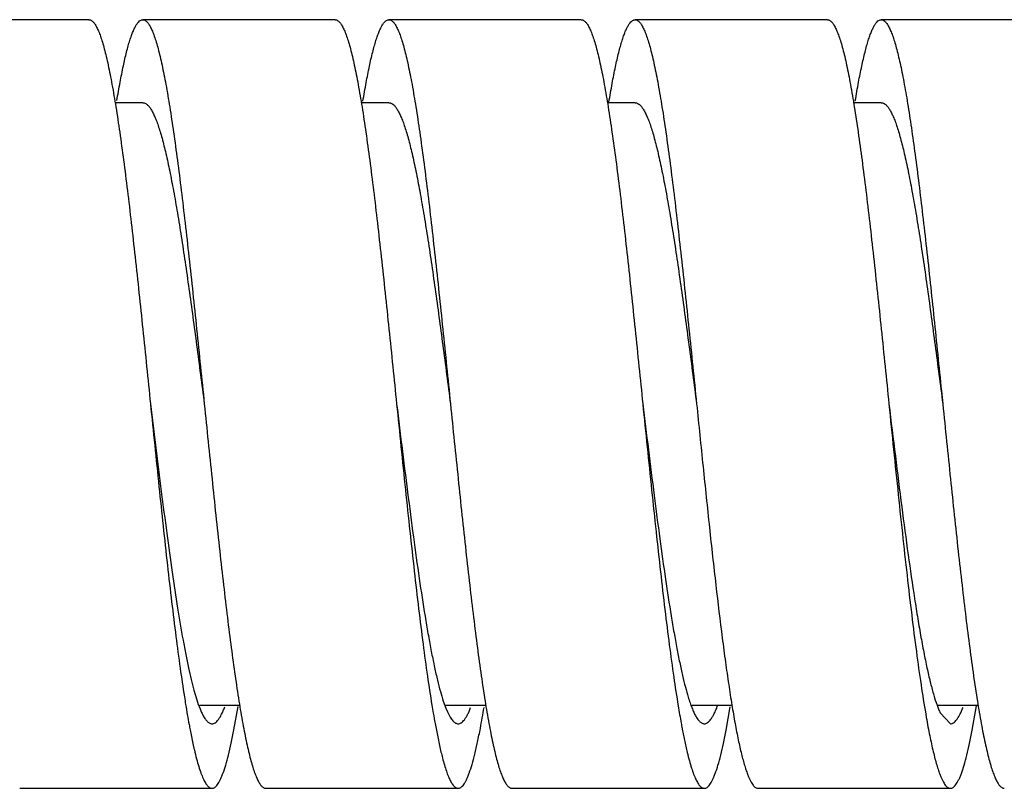
# Model space of a CAD drawing. Units: inches. Extents: x 0.4 to 16.6, y 0.6 to 10.4.
# Drawn here: x 5.3 to 5.7, y 3.3 to 3.5 of the extents above; entities that cross this region are included whole.
import ezdxf

# ---------------------------------------------------------------- set-up
doc = ezdxf.new("R2010")
doc.units = ezdxf.units.IN
doc.header["$LTSCALE"] = 0.935
doc.header["$MEASUREMENT"] = 0
doc.layers.get('0').update_dxf_attribs({"linetype": 'CONTINUOUS'})

msp = doc.modelspace()

# ---------------------------------------------------------------- linework, layer by layer
at = {"color": 7, "linetype": 'CONTINUOUS'}
for p, q in [((5.3671285204, 3.525886463), (5.3046285204, 3.525886463)), ((5.4471285204, 3.525886463), (5.3846285204, 3.525886463)), ((5.5271285204, 3.525886463), (5.4646285204, 3.525886463)), ((5.6071285204, 3.525886463), (5.5446285204, 3.525886463)), ((5.6871285204, 3.525886463), (5.6246285204, 3.525886463)), ((5.3846285204, 3.498886463), (5.3755446768, 3.498886463)), ((5.4646285204, 3.498886463), (5.4555936425, 3.498886463)), ((5.5446285204, 3.498886463), (5.5356080827, 3.498886463)), ((5.6246285204, 3.498886463), (5.6155442786, 3.498886463)), ((5.6442036838, 3.4050565127), (5.6446285264, 3.4008864636)), ((5.4012407769, 3.307809115), (5.4021642863, 3.3046922561)), ((5.4030591374, 3.302886463), (5.416149213, 3.302886463)), ((5.4142424066, 3.2948956109), (5.4155895011, 3.3024854686)), ((5.4823089562, 3.3042492002), (5.4831422661, 3.3019419475)), ((5.4828682178, 3.302886463), (5.4962084672, 3.302886463)), ((5.5630482993, 3.302886463), (5.5761978159, 3.302886463)), ((5.5742331415, 3.2948471464), (5.5755766771, 3.3024079087)), ((5.6429934202, 3.302886463), (5.6561116157, 3.302886463)), ((5.6542230588, 3.2947950095), (5.6556352758, 3.3027629445)), ((5.4831422661, 3.3019419475), (5.4836583781, 3.3007255103)), ((5.643795187, 3.3004301771), (5.6471285204, 3.296886463)), ((5.4000161836, 3.2948875598), (5.4011481282, 3.2894233866)), ((5.4800384919, 3.2947716287), (5.4815517742, 3.2876863034)), ((5.5599171914, 3.2954051098), (5.559964876, 3.2951546627)), ((5.559964876, 3.2951546627), (5.5615924593, 3.2875181197)), ((5.3446285204, 3.275886463), (5.4071285204, 3.275886463)), ((5.4246285204, 3.275886463), (5.4871285204, 3.275886463)), ((5.5046285204, 3.275886463), (5.5671285204, 3.275886463)), ((5.5846285204, 3.275886463), (5.6471285204, 3.275886463))]:
    msp.add_line(p, q, dxfattribs=at)
for centre, radius, start, end in [((5.8204444487, 3.3720476706), 0.4274748652, 188.9311752855, 189.2810415607), ((5.7275545059, 3.3567951461), 0.3333410543, 189.2686970732, 190.3968953335), ((5.8394656283, 3.3620810267), 0.3656869149, 189.3004133651, 189.7260685946), ((5.8867981774, 3.3566246159), 0.3325669096, 189.3302664551, 190.3234980364), ((5.7775955082, 3.3514934615), 0.3029174322, 189.7292495692, 190.3743500654), ((5.210909176, 3.3490612182), 0.28846475, 349.2791057066, 350.6519570976), ((5.6421780727, 3.3413920987), 0.2465868056, 190.4566993989, 190.8706831132), ((5.7239719328, 3.3417432641), 0.2484146898, 190.3894957472, 190.8994244316), ((5.8090546415, 3.3426735108), 0.2535818818, 190.3702295545, 190.7429361846), ((5.5282520501, 3.3180224892), 0.130281678, 192.6806924806, 193.1606302137), ((5.5798701071, 3.3112725731), 0.1011078963, 193.4901512116, 194.607669783)]:
    msp.add_arc(centre, radius, start, end, dxfattribs=at)
for points, knots in [([(5.3671285147, 3.5258856121), (5.3672334236, 3.5258856868), (5.3674498657, 3.5258590695), (5.3677683915, 3.5257411711), (5.3680840014, 3.5255472926), (5.3683972813, 3.5252788074), (5.3687093776, 3.5249363575), (5.3691491115, 3.5243484022), (5.3696880637, 3.5234158652), (5.3703049247, 3.5220638812), (5.3709232037, 3.5204231862), (5.3715425607, 3.5184964251), (5.372162818, 3.5162872068), (5.3727839776, 3.5138009101), (5.3734057868, 3.5110434636), (5.3740281459, 3.5080210444), (5.3748883285, 3.5034874214), (5.3759504129, 3.4972137349), (5.3771883054, 3.488999222), (5.3784275718, 3.479937223), (5.379668703, 3.4701143774), (5.3809107586, 3.4596253222), (5.382598895, 3.4446074855), (5.3846759333, 3.4249650644), (5.3863004918, 3.4090156886), (5.3871285269, 3.4008864637)], [0, 0, 0, 0, 0.0024646462, 0.0050658742, 0.0079213759, 0.0111211041, 0.0147282231, 0.0187851528, 0.028349356, 0.0399567346, 0.0536697597, 0.0695154825, 0.0874904726, 0.1075683502, 0.1297154098, 0.1538936429, 0.1800608626, 0.2381213713, 0.3033659211, 0.3752181816, 0.4529929206, 0.535967791, 0.6233592823, 0.8080303733, 1, 1, 1, 1]), ([(5.3762132836, 3.4995633089), (5.3765454528, 3.5015651889), (5.3772013069, 3.5053330157), (5.3782413549, 3.5106066191), (5.3791394907, 3.5145330024), (5.3798692403, 3.5172875421), (5.3803921733, 3.5190644187), (5.3809146399, 3.5206400553), (5.3814365315, 3.5220122048), (5.3819577127, 3.5231795789), (5.3824781525, 3.5241416327), (5.3829993694, 3.5248987015), (5.3835234823, 3.525452285), (5.3839905282, 3.5257529579), (5.3843602281, 3.5258672283), (5.3845404259, 3.5258856932), (5.3846285262, 3.5258856279)], [0, 0, 0, 0, 0.2149103652, 0.4050049744, 0.5692151094, 0.6413652891, 0.7067627977, 0.7653477856, 0.8171274491, 0.8621769892, 0.9006468524, 0.9328224781, 0.9592466138, 0.9809690062, 0.9906696246, 1, 1, 1, 1]), ([(5.3846285262, 3.5258856279), (5.3847334524, 3.52588555), (5.3849499037, 3.5258586097), (5.3852683565, 3.525740395), (5.3855839447, 3.5255465432), (5.3860282486, 3.5251658493), (5.3865727255, 3.5244804807), (5.3871881478, 3.523416767), (5.3878048947, 3.5220635685), (5.3884230138, 3.5204227657), (5.3890425255, 3.5184962534), (5.3896629937, 3.5162875291), (5.3902840346, 3.5138011895), (5.3909057542, 3.5110432721), (5.3915280338, 3.5080206504), (5.3923884417, 3.5034872718), (5.3934505272, 3.4972136255), (5.3946881084, 3.4889992639), (5.3959277673, 3.4799371108), (5.3971685736, 3.4701144613), (5.3984108152, 3.4596253028), (5.4000988595, 3.4446076325), (5.4021759731, 3.4249651771), (5.4038004645, 3.4090157576), (5.4046285216, 3.4008864631)], [0, 0, 0, 0, 0.0024650802, 0.0050671647, 0.0079229369, 0.011121152, 0.0187696782, 0.0283337076, 0.0399468017, 0.0536644985, 0.0695068144, 0.0874749984, 0.1075543793, 0.1297074919, 0.1538893472, 0.1800520333, 0.2381100924, 0.3033623344, 0.3752070826, 0.4529889915, 0.5359613698, 0.6233540287, 0.8080264504, 1, 1, 1, 1]), ([(5.4471285262, 3.5258856279), (5.4472334524, 3.52588555), (5.4474499037, 3.5258586097), (5.4477683565, 3.525740395), (5.4480839447, 3.5255465432), (5.4485282486, 3.5251658493), (5.4490727255, 3.5244804807), (5.4496881478, 3.523416767), (5.4503048947, 3.5220635685), (5.4509230138, 3.5204227657), (5.4515425255, 3.5184962534), (5.4521629937, 3.5162875291), (5.4527840346, 3.5138011895), (5.4534057542, 3.5110432721), (5.4540280338, 3.5080206504), (5.4548884417, 3.5034872718), (5.4559505272, 3.4972136255), (5.4571881084, 3.4889992639), (5.4584277673, 3.4799371108), (5.4596685736, 3.4701144613), (5.4609108152, 3.4596253028), (5.4625988595, 3.4446076325), (5.4646759731, 3.4249651771), (5.4663004645, 3.4090157577), (5.4671285216, 3.4008864631)], [0, 0, 0, 0, 0.0024650802, 0.0050671647, 0.0079229369, 0.011121152, 0.0187696782, 0.0283337076, 0.0399468017, 0.0536644985, 0.0695068144, 0.0874749984, 0.1075543793, 0.1297074919, 0.1538893472, 0.1800520333, 0.2381100924, 0.3033623344, 0.3752070826, 0.4529889915, 0.5359613698, 0.6233540287, 0.8080264504, 1, 1, 1, 1]), ([(5.4561822957, 3.4993765893), (5.4565157089, 3.5013919013), (5.4571742769, 3.5051858376), (5.4582177035, 3.5104963382), (5.4591191517, 3.5144506128), (5.4598517526, 3.5172244514), (5.4603767002, 3.5190140055), (5.4609010092, 3.5206014666), (5.4614245851, 3.5219841489), (5.4619476861, 3.5231600886), (5.4624701182, 3.5241286656), (5.4629933508, 3.5248907199), (5.4635194324, 3.5254481086), (5.463987965, 3.5257518314), (5.4643591418, 3.5258676987), (5.4645400881, 3.5258864639), (5.4646285231, 3.5258864201)], [0, 0, 0, 0, 0.2148993342, 0.4050721092, 0.5693144281, 0.6414610294, 0.706866364, 0.7654848081, 0.8172989342, 0.8623476527, 0.900789733, 0.9329289785, 0.9593224081, 0.9810171754, 0.9906963545, 1, 1, 1, 1]), ([(5.4646285231, 3.5258864201), (5.4647334526, 3.5258863682), (5.4649499538, 3.5258593397), (5.4652683985, 3.5257407518), (5.4655839465, 3.5255464541), (5.4660281183, 3.5251652583), (5.4665724172, 3.524479958), (5.4671882971, 3.5234169469), (5.4678050987, 3.5220640508), (5.4684230163, 3.5204229153), (5.4690424062, 3.5184959077), (5.4696628517, 3.5162872304), (5.4702841365, 3.5138013674), (5.4709058428, 3.5110436757), (5.4715280277, 3.5080207253), (5.4723882373, 3.503487235), (5.473450723, 3.4972136256), (5.4746880446, 3.4889993402), (5.4759277014, 3.4799371724), (5.4771686842, 3.470114432), (5.4784106877, 3.4596254266), (5.4800989846, 3.4446076529), (5.4821758986, 3.4249652879), (5.4838004676, 3.4090157611), (5.484628513, 3.4008864622)], [0, 0, 0, 0, 0.0024651556, 0.0050680998, 0.0079256278, 0.0111259522, 0.0187761297, 0.0283338492, 0.039942707, 0.0536643641, 0.0695125262, 0.0874810842, 0.1075530486, 0.1297036345, 0.1538900144, 0.1800576879, 0.2381078008, 0.3033635108, 0.3752096439, 0.45298674, 0.5359647721, 0.6233519493, 0.8080266943, 1, 1, 1, 1]), ([(5.5271285231, 3.5258864201), (5.5272334526, 3.5258863682), (5.5274499538, 3.5258593397), (5.5277683985, 3.5257407518), (5.5280839465, 3.5255464541), (5.5285281183, 3.5251652583), (5.5290724172, 3.524479958), (5.5296882971, 3.5234169469), (5.5303050987, 3.5220640508), (5.5309230163, 3.5204229153), (5.5315424062, 3.5184959077), (5.5321628517, 3.5162872304), (5.5327841365, 3.5138013674), (5.5334058428, 3.5110436757), (5.5340280277, 3.5080207253), (5.5348882373, 3.503487235), (5.535950723, 3.4972136256), (5.5371880446, 3.4889993402), (5.5384277014, 3.4799371724), (5.5396686842, 3.470114432), (5.5409106877, 3.4596254266), (5.5425989846, 3.4446076529), (5.5446758986, 3.4249652879), (5.5463004676, 3.4090157611), (5.547128513, 3.4008864622)], [0, 0, 0, 0, 0.0024651556, 0.0050680998, 0.0079256278, 0.0111259522, 0.0187761297, 0.0283338492, 0.039942707, 0.0536643641, 0.0695125262, 0.0874810842, 0.1075530486, 0.1297036345, 0.1538900144, 0.1800576879, 0.2381078008, 0.3033635108, 0.3752096439, 0.45298674, 0.5359647721, 0.6233519493, 0.8080266943, 1, 1, 1, 1]), ([(5.5361329033, 3.4990776728), (5.5364682166, 3.5011149342), (5.5371306419, 3.5049502679), (5.5381805926, 3.5103197209), (5.539086806, 3.5143187704), (5.5398237185, 3.5171244585), (5.5403518039, 3.5189340721), (5.5408792546, 3.5205393409), (5.5414059793, 3.5219379977), (5.5419319144, 3.5231281064), (5.5424571279, 3.5241084581), (5.5429834282, 3.5248792375), (5.5435126272, 3.5254425212), (5.5439840679, 3.5257494042), (5.5443575115, 3.5258666441), (5.5445395462, 3.5258858341), (5.5446285129, 3.5258859253)], [0, 0, 0, 0, 0.2149297583, 0.4051335944, 0.5694910408, 0.6416682871, 0.7070794681, 0.7656975912, 0.8175230006, 0.8626004, 0.9010508183, 0.9331543199, 0.9594830784, 0.9811002526, 0.9907386711, 1, 1, 1, 1]), ([(5.5446285129, 3.5258859253), (5.5447334202, 3.5258860328), (5.544949886, 3.5258594458), (5.545268435, 3.5257414109), (5.5455840209, 3.5255472571), (5.5460282097, 3.5251657668), (5.5465723316, 3.5244797922), (5.5471880375, 3.523416435), (5.5478050316, 3.5220639287), (5.5484232321, 3.5204233174), (5.5490424633, 3.5184962558), (5.5496627973, 3.5162870786), (5.5502839912, 3.5138009915), (5.5509058419, 3.5110436428), (5.551528142, 3.5080210775), (5.5523882346, 3.5034873826), (5.5534504971, 3.4972137007), (5.554688275, 3.4889992378), (5.555927545, 3.4799372615), (5.5571687553, 3.4701143887), (5.5584107019, 3.4596253882), (5.5600989469, 3.4446074901), (5.5621759036, 3.4249651059), (5.5638004917, 3.409015688), (5.5646285221, 3.4008864632)], [0, 0, 0, 0, 0.0024646296, 0.0050661692, 0.0079228423, 0.0111238256, 0.0187787273, 0.0283407222, 0.0399462258, 0.0536607054, 0.0695099587, 0.0874844299, 0.1075599447, 0.1297056038, 0.1538861763, 0.1800561135, 0.2381137684, 0.3033603093, 0.3752134672, 0.4529866258, 0.5359649826, 0.6233550689, 0.8080287778, 1, 1, 1, 1]), ([(5.6071285129, 3.5258859253), (5.6072334202, 3.5258860328), (5.607449886, 3.5258594458), (5.607768435, 3.5257414109), (5.6080840209, 3.5255472571), (5.6085282097, 3.5251657668), (5.6090723316, 3.5244797922), (5.6096880375, 3.523416435), (5.6103050316, 3.5220639287), (5.6109232321, 3.5204233174), (5.6115424633, 3.5184962558), (5.6121627973, 3.5162870786), (5.6127839912, 3.5138009915), (5.6134058419, 3.5110436428), (5.614028142, 3.5080210775), (5.6148882346, 3.5034873826), (5.6159504971, 3.4972137007), (5.617188275, 3.4889992378), (5.618427545, 3.4799372615), (5.6196687553, 3.4701143887), (5.6209107019, 3.4596253882), (5.6225989469, 3.4446074901), (5.6246759036, 3.4249651059), (5.6263004917, 3.409015688), (5.6271285221, 3.4008864632)], [0, 0, 0, 0, 0.0024646296, 0.0050661692, 0.0079228423, 0.0111238256, 0.0187787273, 0.0283407222, 0.0399462258, 0.0536607054, 0.0695099587, 0.0874844299, 0.1075599447, 0.1297056038, 0.1538861763, 0.1800561135, 0.2381137684, 0.3033603093, 0.3752134672, 0.4529866258, 0.5359649826, 0.6233550689, 0.8080287778, 1, 1, 1, 1]), ([(5.6162033806, 3.4995037573), (5.6165359219, 3.5015100152), (5.617192532, 3.5052860428), (5.6182339641, 3.5105714046), (5.6191330091, 3.5145067686), (5.6198635767, 3.5172677066), (5.6203871759, 3.5190484694), (5.6209103316, 3.520627542), (5.6214328021, 3.5220029091), (5.6219545483, 3.5231732319), (5.6224755478, 3.5241377169), (5.6229972639, 3.5248965893), (5.623522188, 3.525451083), (5.6239897769, 3.5257522432), (5.624359893, 3.5258668775), (5.6245403127, 3.5258854777), (5.6246285219, 3.5258854613)], [0, 0, 0, 0, 0.2149173939, 0.4050133041, 0.5692554473, 0.6414146178, 0.7068067138, 0.7653858385, 0.8171716597, 0.8622312034, 0.900706659, 0.9328760363, 0.9592795138, 0.9809848758, 0.9906779099, 1, 1, 1, 1]), ([(5.6246285219, 3.5258854613), (5.6247311811, 3.5258854422), (5.6249427019, 3.525859839), (5.6252542617, 3.5257469424), (5.6255631791, 3.5255614594), (5.6259976614, 3.5251972789), (5.6265305004, 3.5245407302), (5.6271332043, 3.5235210115), (5.6277371521, 3.5222240615), (5.6283423011, 3.5206513662), (5.6289487597, 3.5188043256), (5.6295559961, 3.5166860887), (5.6301638941, 3.5143010633), (5.6307724632, 3.5116549068), (5.6313815681, 3.5087538208), (5.6322238883, 3.504400054), (5.6332636057, 3.4983704763), (5.6344751224, 3.4904689727), (5.635688515, 3.4817418324), (5.6369031099, 3.4722694739), (5.6381191062, 3.4621387509), (5.6397732189, 3.4475933418), (5.6418092475, 3.4285034684), (5.6433955794, 3.4129855073), (5.6442036838, 3.4050565127)], [0, 0, 0, 0, 0.0024936728, 0.0051200509, 0.0079933526, 0.0112014684, 0.0188476639, 0.0283780407, 0.0399272822, 0.0535563057, 0.0692902082, 0.0871345676, 0.1070727848, 0.1290696509, 0.1530848957, 0.1790752677, 0.2367834739, 0.3016950301, 0.3732448374, 0.4508060713, 0.533666622, 0.6210922096, 0.806400887, 1, 1, 1, 1]), ([(5.3846285302, 3.4988860152), (5.3847331695, 3.4988859127), (5.3849465805, 3.4988651896), (5.3853832589, 3.4987390541), (5.3859360004, 3.4984092558), (5.3865609934, 3.4977978061), (5.3871817283, 3.4969609991), (5.3878006821, 3.4958977973), (5.3884202263, 3.4946091392), (5.3890405079, 3.4930971272), (5.3896615388, 3.491364644), (5.3902832191, 3.4894150027), (5.3911488547, 3.4864038397), (5.3922141468, 3.4821283505), (5.3934498102, 3.4764123841), (5.3946872773, 3.4699708678), (5.3959271607, 3.4628652129), (5.3971683807, 3.4551634299), (5.3984103989, 3.4469395044), (5.4000986235, 3.4351665413), (5.4021755578, 3.4197665168), (5.4038004592, 3.4072600276), (5.4046285207, 3.400886463)], [0, 0, 0, 0, 0.0031008773, 0.0063097805, 0.0134042654, 0.0218827969, 0.0320824196, 0.0441888325, 0.0582897082, 0.0744224909, 0.0925987211, 0.1128146252, 0.1350540024, 0.1854354403, 0.2433500765, 0.3083365736, 0.3797998703, 0.4570930185, 0.5395107349, 0.6262679478, 0.8095387301, 1, 1, 1, 1]), ([(5.4646285284, 3.4988856353), (5.4647331635, 3.4988855607), (5.4649465578, 3.4988649363), (5.465383232, 3.4987390926), (5.4659360792, 3.498409609), (5.4665611548, 3.4977980858), (5.4671815946, 3.4969608224), (5.4678005917, 3.4958975346), (5.4684202176, 3.4946090726), (5.4690405565, 3.4930973315), (5.4696616325, 3.4913648566), (5.4702831634, 3.4894149605), (5.4711487426, 3.486403736), (5.4722142816, 3.482128339), (5.4734497711, 3.4764123996), (5.4746872128, 3.4699709113), (5.4759272628, 3.462865227), (5.4771682855, 3.4551634852), (5.4784104299, 3.4469395186), (5.4800986033, 3.4351666534), (5.4821755738, 3.4197666045), (5.4838004428, 3.4072600712), (5.4846285134, 3.400886462)], [0, 0, 0, 0, 0.0031007546, 0.0063091383, 0.0134017925, 0.0218800604, 0.0320839885, 0.0441920116, 0.0582904145, 0.0744197878, 0.0925951263, 0.1128154582, 0.1350571352, 0.1854332429, 0.2433500512, 0.3083377456, 0.3797968365, 0.4570946953, 0.5395097981, 0.626266728, 0.8095373565, 1, 1, 1, 1]), ([(5.5446285215, 3.498885454), (5.5447331503, 3.4988854433), (5.5449465337, 3.4988649678), (5.5453832354, 3.4987394089), (5.5459362425, 3.498410021), (5.5465611219, 3.4977980305), (5.5471814379, 3.4969605294), (5.5478005634, 3.4958973918), (5.5484202478, 3.494609217), (5.5490406501, 3.4930975954), (5.5496616352, 3.491364912), (5.5502830682, 3.4894147806), (5.5511487215, 3.4864036714), (5.5522144531, 3.4821283421), (5.5534496197, 3.4764124263), (5.5546872535, 3.4699709212), (5.5559273033, 3.4628652608), (5.5571682011, 3.4551635447), (5.5584104963, 3.4469395169), (5.5600985253, 3.4351667322), (5.5621756279, 3.4197666348), (5.5638004235, 3.4072601128), (5.5646285091, 3.4008864615)], [0, 0, 0, 0, 0.0031005621, 0.0063084073, 0.0134001448, 0.0218811059, 0.0320881439, 0.0441946659, 0.058289607, 0.0744169133, 0.09259509, 0.1128194247, 0.1350600309, 0.1854305082, 0.2433532117, 0.3083377412, 0.3797955756, 0.4570968892, 0.539508261, 0.6262677009, 0.8095362398, 1, 1, 1, 1]), ([(5.624628514, 3.4988855544), (5.6247331371, 3.4988856123), (5.6249465193, 3.4988652693), (5.6253832916, 3.4987398614), (5.6259363506, 3.4984101728), (5.6265609236, 3.497797693), (5.6271813825, 3.4969603165), (5.6278005756, 3.4958974476), (5.6284203302, 3.4946094918), (5.6290407205, 3.4930977427), (5.6296615256, 3.49136477), (5.6302830246, 3.4894145793), (5.6311487678, 3.4864036825), (5.6322145625, 3.4821283711), (5.633449459, 3.4764124752), (5.6346873776, 3.469970895), (5.6359272426, 3.4628652676), (5.637168184, 3.4551635493), (5.6384105562, 3.4469395149), (5.6400984462, 3.4351667422), (5.6421756731, 3.4197665941), (5.6438004185, 3.4072601188), (5.644628514, 3.4008864621)], [0, 0, 0, 0, 0.0031003885, 0.0063079294, 0.0134005767, 0.0218852535, 0.032092024, 0.0441954267, 0.058287522, 0.0744157955, 0.0925989655, 0.1128235755, 0.1350611839, 0.1854289175, 0.2433569999, 0.3083364158, 0.3797975266, 0.457098406, 0.5395069205, 0.6262698113, 0.8095363183, 1, 1, 1, 1]), ([(5.3871285192, 3.4008864628), (5.3882897546, 3.3914012496), (5.3900024825, 3.3773972395), (5.3923681298, 3.3591552467), (5.3941112825, 3.3464956396), (5.3958513846, 3.3348767771), (5.3973444484, 3.3259550797), (5.3985577284, 3.3195081164), (5.3994345516, 3.3152370845), (5.4003101219, 3.3113759345), (5.4009279048, 3.3089491812), (5.4012407769, 3.307809115)], [0, 0, 0, 0, 0.3043471923, 0.4493295842, 0.5858451994, 0.7113365654, 0.8234923529, 0.8739147505, 0.9202612684, 0.962347885, 1, 1, 1, 1]), ([(5.3871285269, 3.4008864637), (5.3880401019, 3.3919370875), (5.3898211399, 3.3744515203), (5.3921083025, 3.3529871736), (5.3939746289, 3.3367436934), (5.3953411335, 3.3255894783), (5.3967061512, 3.3153154124), (5.3976654847, 3.308781272), (5.3981524855, 3.3056830854)], [0, 0, 0, 0, 0.2815572625, 0.5501158309, 0.6756107658, 0.7933059545, 0.901838693, 1, 1, 1, 1]), ([(5.4046285216, 3.4008864631), (5.4054565801, 3.3927571556), (5.4070810744, 3.3768077121), (5.4091581632, 3.3571652726), (5.4108462422, 3.3421476093), (5.4120884662, 3.3316584554), (5.4133292556, 3.3218358078), (5.414568972, 3.3127736322), (5.4158064591, 3.3045593176), (5.41686863, 3.2982856855), (5.4177290156, 3.2937523204), (5.4183512821, 3.2907296057), (5.4189729759, 3.2879716655), (5.4195940461, 3.2854854064), (5.4202145508, 3.2832767585), (5.4208340369, 3.2813501991), (5.4214521372, 3.2797092934), (5.422068822, 3.2783560638), (5.4226843417, 3.2772924787), (5.4232288305, 3.2766072253), (5.4236731005, 3.2762264911), (5.4239886798, 3.2760325644), (5.4243071257, 3.2759142603), (5.4245235845, 3.275887267), (5.4246285134, 3.2758871711)], [0, 0, 0, 0, 0.1919738682, 0.3766465671, 0.4640382245, 0.547011278, 0.6247933786, 0.696637168, 0.7618909117, 0.8199470073, 0.8461101722, 0.8702931178, 0.8924467446, 0.912524909, 0.9304921126, 0.9463351551, 0.9600539847, 0.9716673728, 0.9812299472, 0.9888780027, 0.9920764625, 0.9949325472, 0.9975348554, 1, 1, 1, 1]), ([(5.4671285152, 3.4008864624), (5.4677587332, 3.3957388472), (5.4690053571, 3.3855559413), (5.4708813227, 3.3705649352), (5.4727552775, 3.3562453774), (5.4746263897, 3.3429140744), (5.4762278012, 3.3325652093), (5.4775285282, 3.3250041858), (5.4784718213, 3.319938996), (5.4794137814, 3.315322245), (5.4803545041, 3.3111794563), (5.4812937661, 3.307533289), (5.481966217, 3.3052840792), (5.4823089562, 3.3042492002)], [0, 0, 0, 0, 0.1588990077, 0.3143304224, 0.4629013689, 0.6013826212, 0.7267942088, 0.7837411244, 0.8364474435, 0.884652143, 0.9281027839, 0.9665978855, 1, 1, 1, 1]), ([(5.4671285216, 3.4008864631), (5.4680753639, 3.391591018), (5.4694800901, 3.3777933506), (5.4713972924, 3.3596731883), (5.472818937, 3.346748913), (5.4742397777, 3.3345082427), (5.4756585667, 3.3231061429), (5.4770754638, 3.3126859002), (5.4780765216, 3.306091076), (5.4785858323, 3.3029820203)], [0, 0, 0, 0, 0.2843300976, 0.42204147, 0.5544851049, 0.6799946956, 0.7970311273, 0.9041283653, 1, 1, 1, 1]), ([(5.484628513, 3.4008864622), (5.4854565516, 3.3927572313), (5.4870810939, 3.376807864), (5.4891581658, 3.3571654264), (5.4908462579, 3.3421476246), (5.4920883671, 3.3316585437), (5.4933294397, 3.3218357343), (5.4945687475, 3.3127737132), (5.4958066457, 3.3045591931), (5.4968686603, 3.2982855068), (5.4977289132, 3.2937519327), (5.4983512694, 3.2907295426), (5.4989730624, 3.2879720133), (5.4995942031, 3.2854856425), (5.5002144419, 3.283276465), (5.5008338778, 3.2813498116), (5.501452141, 3.2797091294), (5.5020689747, 3.2783570405), (5.5026079027, 3.2774243996), (5.5030476425, 3.2768364399), (5.5033597413, 3.2764940623), (5.5036730616, 3.2762257204), (5.5039886628, 3.2760319128), (5.5043071757, 3.2759140129), (5.5045236132, 3.275887355), (5.5046285243, 3.2758874058)], [0, 0, 0, 0, 0.1919698708, 0.3766406628, 0.4640329121, 0.5470065655, 0.6247826341, 0.6966338845, 0.7618788555, 0.8199402592, 0.8461059337, 0.870284047, 0.8924321332, 0.9125109527, 0.9304855909, 0.9463296729, 0.9600428803, 0.9716513647, 0.9812163274, 0.9852731703, 0.988879773, 0.9920787991, 0.9949340521, 0.9975353015, 1, 1, 1, 1]), ([(5.547128513, 3.4008864622), (5.5480790103, 3.3915549981), (5.5494891526, 3.3777049059), (5.5514138358, 3.3595182461), (5.5528411888, 3.3465516655), (5.5542672459, 3.3342769279), (5.5556918566, 3.3228498938), (5.5571137138, 3.3124162247), (5.5581194094, 3.3058163209), (5.5586310577, 3.302707171)], [0, 0, 0, 0, 0.2846276362, 0.4224517006, 0.5549534136, 0.6804724758, 0.7974298966, 0.9043841573, 1, 1, 1, 1]), ([(5.547128529, 3.4008864641), (5.5483420407, 3.3909743215), (5.5501288872, 3.3763620085), (5.5526049396, 3.3573703951), (5.5544266205, 3.3442933669), (5.5559835275, 3.3340980225), (5.5572465697, 3.3266049631), (5.5581643327, 3.3215458846), (5.5590813235, 3.3169030355), (5.5599974928, 3.3127005086), (5.5609120033, 3.3089597287), (5.5615628342, 3.3066333666), (5.5618936979, 3.3055533014)], [0, 0, 0, 0, 0.3103095721, 0.4574416202, 0.5951345527, 0.7205827474, 0.7779071185, 0.8312537704, 0.8803491779, 0.9249588946, 0.9648986011, 1, 1, 1, 1]), ([(5.5646285221, 3.4008864632), (5.5653198972, 3.3940988585), (5.5666843478, 3.3807030266), (5.5687386127, 3.3610584088), (5.5707901191, 3.3424766488), (5.5725422009, 3.3278894728), (5.57396595, 3.3171238138), (5.5750009132, 3.3098507363), (5.5760348064, 3.3031862504), (5.5770672769, 3.2971742575), (5.5780973075, 3.2918537205), (5.5791255337, 3.2872601836), (5.5800172985, 3.2839102098), (5.5807446697, 3.2816246951), (5.5811103394, 3.2806154232), (5.581295187, 3.2801457347)], [0, 0, 0, 0, 0.1677159728, 0.3309996344, 0.4855348309, 0.627264412, 0.6921471642, 0.7524767426, 0.8078484051, 0.8579272674, 0.9024191007, 0.9410511001, 0.9736230792, 0.9875921716, 1, 1, 1, 1]), ([(5.62712851, 3.4008864616), (5.6278198965, 3.395239127), (5.6291844964, 3.3840929023), (5.6312388893, 3.3677473816), (5.6332905359, 3.3522858882), (5.6350428276, 3.3401497234), (5.6364662303, 3.3311941716), (5.6375012467, 3.3251425391), (5.6385353775, 3.3195970933), (5.6395680502, 3.3145940887), (5.6405986661, 3.3101657883), (5.641627809, 3.3063419584), (5.6425196827, 3.3035558888), (5.6432460761, 3.3016572535), (5.6436109984, 3.3008195648), (5.643795187, 3.3004301771)], [0, 0, 0, 0, 0.1673184889, 0.3302389197, 0.4844735481, 0.6259957989, 0.6908280051, 0.7511422056, 0.8065429959, 0.8567135027, 0.9013626553, 0.9402312794, 0.9731437581, 0.987332284, 1, 1, 1, 1]), ([(5.6271285221, 3.4008864632), (5.6281312006, 3.3910426243), (5.6296168675, 3.3764497724), (5.63164995, 3.3573219953), (5.6331557449, 3.3437669024), (5.6346596267, 3.3310226677), (5.636161735, 3.3192694212), (5.6376598053, 3.3086745565), (5.6387281105, 3.3020267758), (5.639274165, 3.298925441)], [0, 0, 0, 0, 0.2890412376, 0.4284815481, 0.5618972561, 0.6874394491, 0.8033391224, 0.9080117902, 1, 1, 1, 1]), ([(5.6446285264, 3.4008864636), (5.6454565817, 3.3927571432), (5.6470811032, 3.3768076467), (5.6491581093, 3.3571652489), (5.6508462958, 3.3421475609), (5.6520884295, 3.3316584632), (5.6533292645, 3.3218357869), (5.6545690231, 3.3127735828), (5.6558063523, 3.3045593224), (5.6568687201, 3.2982857143), (5.6577290221, 3.2937523305), (5.6583512587, 3.2907294352), (5.6589729043, 3.2879715534), (5.6595941071, 3.2854855113), (5.6602146076, 3.2832769401), (5.6608340425, 3.2813501797), (5.6614520793, 3.2797090906), (5.662068694, 3.2783559157), (5.6626844844, 3.2772926811), (5.6632288921, 3.276607521), (5.6636731031, 3.2762265993), (5.6639886641, 3.2760324813), (5.6643071024, 3.2759139948), (5.664523581, 3.2758869277), (5.6646285134, 3.2758868204)], [0, 0, 0, 0, 0.1919740731, 0.3766476983, 0.4640368169, 0.5470121774, 0.6247928367, 0.6966364422, 0.761892539, 0.8199445208, 0.846109607, 0.8702947729, 0.8924482443, 0.9125226911, 0.930489539, 0.9463349264, 0.9600558692, 0.9716683688, 0.9812275171, 0.9888758844, 0.9920751756, 0.9949320274, 0.9975347733, 1, 1, 1, 1]), ([(5.4021642863, 3.3046922561), (5.402486961, 3.3036907466), (5.4029824023, 3.302275044), (5.4037309926, 3.3005384494), (5.4041076159, 3.299788697), (5.404298156, 3.2994455219)], [0, 0, 0, 0, 0.5565949524, 0.792363556, 1, 1, 1, 1]), ([(5.407128513, 3.2968866758), (5.4073046973, 3.2968865212), (5.4076775611, 3.2969522545), (5.4082118111, 3.2972337988), (5.408735682, 3.2976861), (5.4092548271, 3.29830605), (5.4097726615, 3.2990936355), (5.4102903924, 3.3000491014), (5.4108083704, 3.3011721223), (5.4111346771, 3.3019840977), (5.4112992978, 3.3024168816)], [0, 0, 0, 0, 0.073016674, 0.153606452, 0.2474572673, 0.3581306322, 0.4877244633, 0.6374709606, 0.8081026472, 1, 1, 1, 1]), ([(5.5618936979, 3.3055533014), (5.5620845505, 3.3049302858), (5.5624630759, 3.3037549362), (5.5630617214, 3.3021110272), (5.5636595605, 3.3006867765), (5.5640873751, 3.2998249559), (5.5643044701, 3.2994346548)], [0, 0, 0, 0, 0.2967736944, 0.5622828838, 0.7965850972, 1, 1, 1, 1]), ([(5.5671285125, 3.2968872883), (5.5673108531, 3.2968871499), (5.56769792, 3.2969576955), (5.5682508006, 3.2972587269), (5.5687919681, 3.2977424857), (5.5693282265, 3.298405349), (5.569863296, 3.2992473153), (5.5703983936, 3.300268308), (5.5709339194, 3.3014677081), (5.571271239, 3.3023342256), (5.5714413869, 3.3027960788)], [0, 0, 0, 0, 0.0715698327, 0.1509989649, 0.2441937315, 0.3547449115, 0.4846834598, 0.635155881, 0.8068093171, 1, 1, 1, 1]), ([(5.404298156, 3.2994455219), (5.4045120507, 3.2990602837), (5.4049306952, 3.2983807025), (5.4055471206, 3.2976523217), (5.4060484265, 3.2972480019), (5.4064056928, 3.2970413338), (5.4067657239, 3.2969154457), (5.4070098117, 3.29688678), (5.407128513, 3.2968866758)], [0, 0, 0, 0, 0.3323049922, 0.6007433802, 0.7142517132, 0.8165085773, 0.9104813641, 1, 1, 1, 1]), ([(5.4836583781, 3.3007255103), (5.4839185313, 3.3001537526), (5.4843195732, 3.2993544825), (5.4849316094, 3.2984120296), (5.4853638519, 3.2978646474), (5.4857975529, 3.2974343556), (5.4862349874, 3.297121938), (5.4866785207, 3.2969305485), (5.486982567, 3.2968869492), (5.4871285298, 3.2968870891)], [0, 0, 0, 0, 0.3483869595, 0.4943942701, 0.6226343026, 0.7344967527, 0.832170961, 0.9190469586, 1, 1, 1, 1]), ([(5.4871285298, 3.2968870891), (5.4873001457, 3.2968872535), (5.4876621997, 3.2969497204), (5.4881827809, 3.2972158942), (5.4886938522, 3.2976446369), (5.4892002788, 3.2982332228), (5.4897051093, 3.2989819283), (5.4902095997, 3.2998906805), (5.4907144227, 3.3009585352), (5.4910327234, 3.3017307319), (5.4911932347, 3.3021421693)], [0, 0, 0, 0, 0.0741394548, 0.1555711238, 0.2498538859, 0.3605930037, 0.4899926529, 0.6393159476, 0.8092087133, 1, 1, 1, 1]), ([(5.5643044701, 3.2994346548), (5.564517968, 3.2990508205), (5.5649354969, 3.2983736566), (5.5655506143, 3.2976482606), (5.5660508839, 3.297246111), (5.5664073903, 3.2970407359), (5.5667666151, 3.296915776), (5.5670100853, 3.2968873783), (5.5671285125, 3.2968872883)], [0, 0, 0, 0, 0.3322880415, 0.6006631167, 0.7141362813, 0.8163898508, 0.9104039714, 1, 1, 1, 1]), ([(5.6471285286, 3.2968862793), (5.6473011089, 3.2968861585), (5.6476655029, 3.2969491575), (5.6481888706, 3.2972186807), (5.648702394, 3.297652461), (5.6492111953, 3.2982474424), (5.6497185997, 3.2990037119), (5.6502257568, 3.2999215837), (5.6507330614, 3.3010005015), (5.6510529386, 3.3017807478), (5.651214272, 3.3021965231)], [0, 0, 0, 0, 0.0739280811, 0.1552033819, 0.2494194568, 0.3601519217, 0.4895509996, 0.6389077159, 0.8089562388, 1, 1, 1, 1]), ([(5.639274165, 3.298925441), (5.6396276151, 3.2969180094), (5.6403229795, 3.2931826959), (5.6412880353, 3.2887127243), (5.6420729148, 3.2855761521), (5.6426348228, 3.2835550214), (5.6431955046, 3.2817651099), (5.643593561, 3.2806580563), (5.643795187, 3.2801457347)], [0, 0, 0, 0, 0.3161549129, 0.5892710054, 0.7091255536, 0.8176147841, 0.9146031986, 1, 1, 1, 1]), ([(5.4071285202, 3.2758864632), (5.4072789011, 3.2758864574), (5.4075978454, 3.2759446554), (5.4080535481, 3.2761913272), (5.4085001063, 3.2765869272), (5.4089426271, 3.2771292169), (5.4093840982, 3.277818649), (5.4098255205, 3.2786558157), (5.4102672457, 3.2796407828), (5.4108894709, 3.2812356759), (5.4116514559, 3.2835996657), (5.4125288495, 3.2868714373), (5.4134085233, 3.2906970285), (5.4139621587, 3.2934369614), (5.4142424066, 3.2948956109)], [0, 0, 0, 0, 0.0215884304, 0.0455201383, 0.0735348411, 0.1067166892, 0.1457045143, 0.1908771258, 0.2424645861, 0.30059304, 0.4365686584, 0.5987487432, 0.786768969, 1, 1, 1, 1]), ([(5.4871285134, 3.2758871711), (5.4872809512, 3.2758870319), (5.4876047178, 3.2759463373), (5.4880669029, 3.2761993416), (5.4885192763, 3.2766058915), (5.4889675317, 3.2771633123), (5.4894147935, 3.2778719122), (5.4898620671, 3.2787319637), (5.4903097557, 3.2797432745), (5.4909407551, 3.2813807186), (5.4917129555, 3.2838079869), (5.4926018068, 3.287166684), (5.4934934328, 3.2910925569), (5.4940547633, 3.2939034465), (5.4943387805, 3.2953995814)], [0, 0, 0, 0, 0.0213593728, 0.045086212, 0.072958141, 0.106062053, 0.1450198616, 0.1901891914, 0.2417784732, 0.2999093106, 0.4359967517, 0.5984030816, 0.7866198871, 1, 1, 1, 1]), ([(5.5671285243, 3.2758874058), (5.5672786924, 3.2758874786), (5.5675970217, 3.2759452334), (5.5680522617, 3.2761904055), (5.5684984143, 3.2765843439), (5.568940437, 3.2771251415), (5.5693811766, 3.2778133387), (5.5698218889, 3.2786490344), (5.5702630031, 3.2796317815), (5.5708845173, 3.2812220729), (5.57164591, 3.2835795431), (5.5725218148, 3.2868432374), (5.5734000892, 3.290659457), (5.5739532537, 3.2933924799), (5.5742331415, 3.2948471464)], [0, 0, 0, 0, 0.0216091459, 0.0455441776, 0.0735507395, 0.1067344412, 0.1457519615, 0.1909644481, 0.2425713029, 0.3006823301, 0.4365869693, 0.5987824841, 0.7868345555, 1, 1, 1, 1]), ([(5.6471285323, 3.2758862007), (5.6472785253, 3.2758861599), (5.6475965223, 3.2759438496), (5.6480510645, 3.2761889129), (5.6484964429, 3.2765822181), (5.6489377329, 3.2771215525), (5.6493779432, 3.2778074219), (5.649818069, 3.2786404418), (5.6502584521, 3.2796205053), (5.6508789612, 3.2812068885), (5.6516390299, 3.2835580215), (5.6525142256, 3.2868124075), (5.6533913512, 3.2906180751), (5.6539435613, 3.2933439169), (5.6542230588, 3.2947950095)], [0, 0, 0, 0, 0.0216382597, 0.0456051262, 0.0736416282, 0.1068375802, 0.1458381556, 0.1910280597, 0.2426343185, 0.3007616365, 0.4366909106, 0.5988152178, 0.7868149543, 1, 1, 1, 1]), ([(5.4013921447, 3.2883597172), (5.4016178603, 3.2873949381), (5.4020642754, 3.2855849425), (5.4027744267, 3.283064399), (5.4034825756, 3.2809145446), (5.4041885425, 3.2791417419), (5.404806572, 3.2779155183), (5.4053126874, 3.2771401351), (5.4056700552, 3.2766903632), (5.4060286423, 3.2763369446), (5.4063902608, 3.27608033), (5.4067566696, 3.2759226949), (5.4070078677, 3.2758864679), (5.4071285202, 3.2758864632)], [0, 0, 0, 0, 0.209049669, 0.3932586082, 0.5523856189, 0.6863733413, 0.795607326, 0.8413480143, 0.881522168, 0.9165858986, 0.947239914, 0.9745442453, 1, 1, 1, 1]), ([(5.5615924593, 3.2875181197), (5.5618103178, 3.2866171163), (5.56224111, 3.2849271169), (5.562926354, 3.2825752139), (5.5636102549, 3.2805706574), (5.5642922816, 3.2789181427), (5.5648886151, 3.2777754212), (5.565376582, 3.2770530199), (5.5657215944, 3.2766336028), (5.5660679068, 3.2763044733), (5.56641715, 3.2760661892), (5.5667706026, 3.2759205229), (5.5670121792, 3.2758873494), (5.5671285243, 3.2758874058)], [0, 0, 0, 0, 0.2082411932, 0.3917258003, 0.5501963276, 0.6837966071, 0.7930697961, 0.8389810253, 0.8794195961, 0.9148425604, 0.9459668687, 0.9738633376, 1, 1, 1, 1]), ([(5.4820304811, 3.2857732732), (5.4822310529, 3.2850057555), (5.4826279351, 3.2835665331), (5.4832595043, 3.2815653457), (5.4838896417, 3.2798603264), (5.4845181706, 3.2784549953), (5.4850675909, 3.2774854463), (5.4855163626, 3.2768745007), (5.4858345721, 3.276519098), (5.4861539338, 3.2762402903), (5.4864756443, 3.2760385417), (5.4868004815, 3.2759154012), (5.4870214967, 3.2758872689), (5.4871285134, 3.2758871711)], [0, 0, 0, 0, 0.2059500631, 0.3875089029, 0.5446562155, 0.6775817518, 0.7868761909, 0.8331143878, 0.8741499432, 0.9104811491, 0.9428295011, 0.9722169321, 1, 1, 1, 1]), ([(5.581295187, 3.2801457347), (5.5814264671, 3.2798121585), (5.5816870067, 3.2791863261), (5.5821007831, 3.2783213759), (5.5825146646, 3.277585493), (5.5829289443, 3.276978841), (5.5833445161, 3.2765012959), (5.5837639022, 3.2761530458), (5.5841909706, 3.2759367294), (5.5844877742, 3.275886239), (5.5846285323, 3.2758862007)], [0, 0, 0, 0, 0.1902137158, 0.3595547979, 0.5084896752, 0.6377849277, 0.7487080808, 0.8433776643, 0.9253119571, 1, 1, 1, 1]), ([(5.643795187, 3.2801457347), (5.6439264671, 3.2798121585), (5.6441870067, 3.2791863261), (5.6446007831, 3.2783213759), (5.6450146646, 3.277585493), (5.6454289443, 3.276978841), (5.6458445161, 3.2765012959), (5.6462639022, 3.2761530458), (5.6466909706, 3.2759367294), (5.6469877742, 3.275886239), (5.6471285323, 3.2758862007)], [0, 0, 0, 0, 0.1902137158, 0.3595547979, 0.5084896752, 0.6377849277, 0.7487080808, 0.8433776643, 0.9253119571, 1, 1, 1, 1])]:
    msp.add_open_spline(points, degree=3, knots=knots, dxfattribs=at)

doc.saveas('drawing.dxf')
